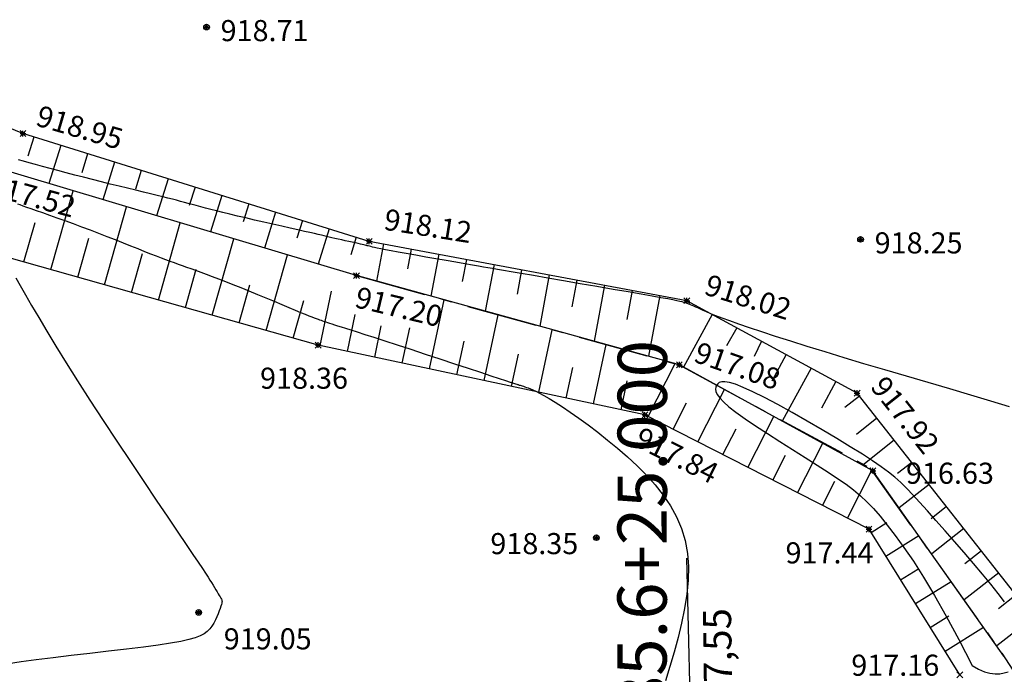
# Model space of a CAD drawing. Units: metres. Extents: x 98109 to 100825, y 380514 to 381234.
# Drawn here: x 100619 to 100654, y 380613 to 380637 of the extents above; entities that cross this region are included whole.
import ezdxf

# ---------------------------------------------------------------- set-up
doc = ezdxf.new("R2010")
doc.units = ezdxf.units.M
doc.header["$PDMODE"] = 34
doc.header["$PDSIZE"] = 0.1
doc.linetypes.add('STRP1', pattern=[0.41, 0.25, -0.06, 0.04, -0.06])
doc.layers.get('0').update_dxf_attribs({"linetype": 'CONTINUOUS'})
for name, color, linetype in [('S_ACHSE25', 6, 'STRP1'), ('S_ENTW_TXT25', 140, 'CONTINUOUS'), ('S_QUERPROF', 10, 'CONTINUOUS'), ('S_SOLID_NEBENWEG', 9, 'CONTINUOUS'), ('V_B_NATA-H', 253, 'CONTINUOUS'), ('V_B_NATG-H', 253, 'CONTINUOUS'), ('V_BÖSCHUNG', 253, 'CONTINUOUS'), ('V_GELAENDEPUNKT', 253, 'CONTINUOUS'), ('V_URGELAENDE1_HLINIE', 253, 'CONTINUOUS'), ('V_URGELAENDE1_PUNKT', 253, 'CONTINUOUS'), ('V_URGELAENDE4_PUNKT', 253, 'CONTINUOUS')]:
    doc.layers.add(name, color=color, linetype=linetype)
doc.styles.add('SIMPLEX', font='simplex.shx')

# ---------------------------------------------------------------- blocks, each defined once
blk = doc.blocks.new('SP')
at = {"linetype": 'Continuous'}
blk.add_circle((0, 0), 0.5, dxfattribs=at)
blk = doc.blocks.new('KREUZ')
for p, q in [((0.35, 0.35), (-0.35, -0.35)), ((-0.35, 0.35), (0.35, -0.35))]:
    blk.add_line(p, q)

msp = doc.modelspace()

# ---------------------------------------------------------------- hatches: boundary and pattern name
at = {"layer": 'S_SOLID_NEBENWEG'}
h = msp.add_hatch(dxfattribs=at)
h.set_pattern_fill('AR-SAND', color=256, scale=0.6, style=0)
h.set_pattern_definition([(37.5, (0, 0), (-0.0377960149, 1.1560942614), [0, -0.912, 0, -1.02, 0, -0.975]), (7.5, (0, 0), (1.061866023, 1.693287639), [0, -0.492, 0, -0.822, 0, -0.315]), (327.5, (-0.738, 0), (1.868485117, 0.003395432), [0, -0.3, 0, -1.08, 0, -1.41]), (317.5, (-0.738, 0), (1.803675963, 0.526605339), [0, -0.15, 0, -0.708, 0, -0.81])])
h.paths.add_polyline_path([(100687.357, 380609.042), (100694.97, 380618.707, -0.034951), (100699.662, 380623.877), (100706.167, 380630.108), (100704.092, 380632.274), (100697.587, 380626.043, 0.034951), (100692.613, 380620.563), (100685.001, 380610.899, -0.216736), (100668.815, 380602.539), (100668.815, 380602.539, -0.01468), (100610.648, 380601.344, -0.231922), (100596.43, 380608.181), (100592.157, 380606.734, 0.211921), (100610.621, 380598.344, 0.01468), (100668.965, 380599.542, 0.216735)])

# ---------------------------------------------------------------- linework, layer by layer
at = {"layer": 'S_ACHSE25', "ltscale": 10}
msp.add_lwpolyline([(100630.866, 380627.62), (100642.305, 380624.458), (100649.095, 380620.789), (100653.789, 380614.205), (100658.786, 380606.402), (100671.598, 380582.895), (100672.778, 380577.961), (100675.175, 380570.926)], dxfattribs=at)
at = {"layer": 'S_QUERPROF'}
msp.add_line((100642.76, 380610.583), (100642.593, 380617.581), dxfattribs=at)
at = {"layer": 'V_BÖSCHUNG', "linetype": 'Continuous'}
for p, q in [((100619.4, 380632.545), (100619.187, 380631.86)), ((100620.354, 380632.249), (100619.931, 380630.889)), ((100621.308, 380631.952), (100621.098, 380631.277)), ((100622.262, 380631.655), (100621.846, 380630.316)), ((100623.216, 380631.358), (100623.01, 380630.694)), ((100624.17, 380631.061), (100623.76, 380629.743)), ((100620, 380627.835), (100620.79, 380630.632)), ((100625.124, 380630.765), (100624.921, 380630.111)), ((100626.078, 380630.468), (100625.675, 380629.171)), ((100621.913, 380627.294), (100622.695, 380630.062)), ((100627.032, 380630.171), (100626.832, 380629.528)), ((100627.987, 380629.874), (100627.59, 380628.598)), ((100628.941, 380629.577), (100628.744, 380628.945)), ((100619.043, 380628.105), (100619.441, 380629.511)), ((100623.826, 380626.754), (100624.6, 380629.492)), ((100629.895, 380629.281), (100629.504, 380628.026)), ((100620.956, 380627.565), (100621.35, 380628.956)), ((100625.739, 380626.213), (100626.505, 380628.923)), ((100630.849, 380628.984), (100630.655, 380628.362)), ((100631.817, 380628.745), (100631.57, 380627.424)), ((100632.799, 380628.561), (100632.668, 380627.859)), ((100622.869, 380627.024), (100623.258, 380628.401)), ((100627.652, 380625.673), (100628.409, 380628.353)), ((100633.781, 380628.377), (100633.503, 380626.89)), ((100634.763, 380628.194), (100634.617, 380627.408)), ((100624.782, 380626.484), (100625.167, 380627.846)), ((100635.746, 380628.01), (100635.436, 380626.356)), ((100636.728, 380627.826), (100636.565, 380626.958)), ((100637.71, 380627.643), (100637.369, 380625.822)), ((100626.695, 380625.943), (100627.076, 380627.29)), ((100638.692, 380627.459), (100638.514, 380626.507)), ((100639.674, 380627.276), (100639.303, 380625.289)), ((100629.566, 380625.136), (100629.978, 380627.067)), ((100640.656, 380627.092), (100640.463, 380626.057)), ((100641.638, 380626.908), (100641.236, 380624.755)), ((100628.608, 380625.403), (100628.985, 380626.735)), ((100633.454, 380624.306), (100633.978, 380626.759)), ((100642.618, 380626.718), (100642.586, 380626.659)), ((100630.538, 380624.929), (100630.818, 380626.241)), ((100635.398, 380623.891), (100635.897, 380626.229)), ((100643.496, 380626.242), (100642.48, 380624.37)), ((100631.51, 380624.721), (100631.736, 380625.84)), ((100632.482, 380624.514), (100632.75, 380625.769)), ((100644.374, 380625.765), (100644.01, 380625.129)), ((100637.342, 380623.476), (100637.817, 380625.699)), ((100634.426, 380624.099), (100634.682, 380625.296)), ((100639.286, 380623.061), (100639.736, 380625.169)), ((100645.253, 380625.288), (100644.992, 380624.746)), ((100636.37, 380623.683), (100636.614, 380624.824)), ((100646.131, 380624.812), (100645.62, 380623.871)), ((100638.314, 380623.268), (100638.546, 380624.351)), ((100641.22, 380622.615), (100642.179, 380624.494)), ((100647.009, 380624.335), (100645.986, 380622.452)), ((100640.258, 380622.853), (100640.477, 380623.878)), ((100647.887, 380623.858), (100647.375, 380622.915)), ((100642.99, 380621.711), (100643.94, 380623.571)), ((100648.73, 380623.34), (100648.21, 380622.93)), ((100642.105, 380622.163), (100642.586, 380623.106)), ((100644.761, 380620.807), (100645.684, 380622.617)), ((100649.348, 380622.555), (100648.62, 380621.981)), ((100643.875, 380621.259), (100644.344, 380622.177)), ((100646.531, 380619.903), (100647.429, 380621.662)), ((100649.967, 380621.77), (100648.846, 380620.887)), ((100645.646, 380620.355), (100646.101, 380621.247)), ((100650.585, 380620.986), (100650.075, 380620.584)), ((100648.302, 380619), (100649.173, 380620.707)), ((100647.416, 380619.452), (100647.859, 380620.318)), ((100651.204, 380620.201), (100650.143, 380619.365)), ((100651.822, 380619.416), (100651.271, 380618.982)), ((100649.139, 380618.495), (100649.7, 380618.846)), ((100649.665, 380617.652), (100650.836, 380618.384)), ((100652.441, 380618.631), (100651.298, 380617.731)), ((100653.059, 380617.847), (100652.467, 380617.38)), ((100650.192, 380616.809), (100650.801, 380617.19)), ((100653.678, 380617.062), (100652.452, 380616.096)), ((100650.719, 380615.966), (100651.985, 380616.757)), ((100654.296, 380616.277), (100653.663, 380615.778)), ((100651.246, 380615.123), (100651.902, 380615.534)), ((100654.915, 380615.493), (100653.607, 380614.462)), ((100651.772, 380614.281), (100653.134, 380615.131))]:
    msp.add_line(p, q, dxfattribs=at)
at = {"layer": 'V_BÖSCHUNG', "linetype": 'Continuous', "ltscale": 2, "flags": 128}
for points in [[(100655.533, 380614.708), (100648.645, 380623.447), (100642.599, 380626.729), (100631.316, 380628.838), (100619.013, 380632.666), (100614.764, 380634.402)], [(100653.859, 380614.104), (100649.208, 380620.688), (100642.33, 380624.453), (100630.865, 380627.619), (100617.556, 380631.599), (100613.477, 380632.986)], [(100652.299, 380613.438), (100649.068, 380618.608), (100641.109, 380622.672), (100629.503, 380625.15), (100615.781, 380629.027), (100612.514, 380630.461)]]:
    msp.add_lwpolyline(points, dxfattribs=at)
at = {"layer": 'V_URGELAENDE1_HLINIE'}
for points in [[(100654.06, 380622.964), (100653.393, 380623.164), (100652.68, 380623.375), (100651.934, 380623.594), (100651.168, 380623.817), (100650.396, 380624.043), (100649.632, 380624.268), (100648.89, 380624.488), (100648.18, 380624.702), (100647.508, 380624.907), (100646.877, 380625.103), (100646.29, 380625.287), (100645.749, 380625.46), (100645.26, 380625.62), (100644.823, 380625.766), (100644.442, 380625.896), (100644.12, 380626.01), (100643.851, 380626.109), (100643.628, 380626.194), (100643.445, 380626.267), (100643.297, 380626.33), (100643.176, 380626.384), (100643.076, 380626.43), (100642.991, 380626.47), (100642.915, 380626.505), (100642.846, 380626.536), (100642.783, 380626.563), (100642.723, 380626.588), (100642.665, 380626.61), (100642.609, 380626.63), (100642.551, 380626.649), (100642.491, 380626.667), (100642.426, 380626.685), (100642.346, 380626.704), (100642.242, 380626.727), (100642.102, 380626.755), (100641.916, 380626.791), (100641.674, 380626.835), (100641.366, 380626.89), (100640.979, 380626.958), (100640.511, 380627.04), (100639.978, 380627.132), (100639.403, 380627.231), (100638.809, 380627.333), (100638.22, 380627.434), (100637.657, 380627.531), (100637.145, 380627.619), (100636.706, 380627.694), (100636.356, 380627.754), (100636.083, 380627.802), (100635.868, 380627.839), (100635.69, 380627.87), (100635.532, 380627.898), (100635.374, 380627.925), (100635.195, 380627.957), (100634.978, 380627.994), (100634.708, 380628.041), (100634.393, 380628.095), (100634.048, 380628.154), (100633.685, 380628.217), (100633.319, 380628.281), (100632.963, 380628.343), (100632.63, 380628.402), (100632.336, 380628.455), (100632.089, 380628.5), (100631.888, 380628.539), (100631.727, 380628.571), (100631.6, 380628.597), (100631.501, 380628.619), (100631.426, 380628.636), (100631.367, 380628.651), (100631.321, 380628.663), (100631.28, 380628.673), (100631.243, 380628.683), (100631.206, 380628.692), (100631.166, 380628.702), (100631.12, 380628.713), (100631.065, 380628.726), (100630.999, 380628.741), (100630.918, 380628.759), (100630.82, 380628.781), (100630.709, 380628.805), (100630.589, 380628.832), (100630.463, 380628.86), (100630.335, 380628.888), (100630.21, 380628.916), (100630.091, 380628.943), (100629.982, 380628.967), (100629.886, 380628.99), (100629.797, 380629.011), (100629.708, 380629.032), (100629.612, 380629.054), (100629.501, 380629.08), (100629.369, 380629.111), (100629.208, 380629.148), (100629.01, 380629.193), (100628.773, 380629.247), (100628.501, 380629.309), (100628.203, 380629.376), (100627.888, 380629.447), (100627.565, 380629.521), (100627.242, 380629.595), (100626.929, 380629.668), (100626.633, 380629.738), (100626.362, 380629.803), (100626.115, 380629.863), (100625.89, 380629.92), (100625.686, 380629.972), (100625.498, 380630.021), (100625.327, 380630.067), (100625.168, 380630.109), (100625.021, 380630.149), (100624.881, 380630.187), (100624.746, 380630.223), (100624.611, 380630.259), (100624.471, 380630.296), (100624.322, 380630.334), (100624.159, 380630.376), (100623.978, 380630.421), (100623.774, 380630.471), (100623.544, 380630.527), (100623.291, 380630.588), (100623.018, 380630.653), (100622.728, 380630.723), (100622.426, 380630.797), (100622.115, 380630.873), (100621.798, 380630.951), (100621.48, 380631.031), (100621.164, 380631.113), (100620.852, 380631.194), (100620.548, 380631.274), (100620.255, 380631.353), (100619.974, 380631.429), (100619.709, 380631.501), (100619.463, 380631.568), (100619.238, 380631.63), (100619.036, 380631.685), (100618.852, 380631.736)], [(100618.818, 380630.174), (100618.905, 380630.142), (100619.01, 380630.104), (100619.138, 380630.058), (100619.295, 380630.003), (100619.485, 380629.935), (100619.704, 380629.858), (100619.949, 380629.771), (100620.215, 380629.677), (100620.497, 380629.575), (100620.791, 380629.468), (100621.092, 380629.357), (100621.396, 380629.244), (100621.698, 380629.128), (100621.996, 380629.013), (100622.287, 380628.898), (100622.568, 380628.787), (100622.838, 380628.679), (100623.092, 380628.578), (100623.329, 380628.483), (100623.546, 380628.397), (100623.742, 380628.321), (100623.919, 380628.253), (100624.081, 380628.191), (100624.233, 380628.135), (100624.378, 380628.082), (100624.521, 380628.03), (100624.666, 380627.979), (100624.816, 380627.926), (100624.975, 380627.869), (100625.145, 380627.809), (100625.327, 380627.743), (100625.523, 380627.671), (100625.734, 380627.593), (100625.96, 380627.507), (100626.204, 380627.412), (100626.466, 380627.309), (100626.747, 380627.196), (100627.041, 380627.076), (100627.341, 380626.952), (100627.64, 380626.828), (100627.931, 380626.707), (100628.206, 380626.592), (100628.46, 380626.486), (100628.685, 380626.393), (100628.875, 380626.314), (100629.034, 380626.25), (100629.165, 380626.197), (100629.272, 380626.155), (100629.361, 380626.121), (100629.434, 380626.094), (100629.496, 380626.071), (100629.552, 380626.051), (100629.604, 380626.032), (100629.656, 380626.013), (100629.71, 380625.994), (100629.768, 380625.974), (100629.831, 380625.953), (100629.903, 380625.929), (100629.984, 380625.903), (100630.077, 380625.874), (100630.186, 380625.84), (100630.314, 380625.8), (100630.47, 380625.751), (100630.658, 380625.692), (100630.885, 380625.62), (100631.157, 380625.533), (100631.481, 380625.429), (100631.862, 380625.306), (100632.303, 380625.162), (100632.789, 380625.002), (100633.303, 380624.834), (100633.825, 380624.661), (100634.338, 380624.492), (100634.823, 380624.332), (100635.262, 380624.187), (100635.637, 380624.063), (100635.934, 380623.965), (100636.159, 380623.891), (100636.322, 380623.837), (100636.435, 380623.799), (100636.509, 380623.775), (100636.554, 380623.761), (100636.58, 380623.753), (100636.599, 380623.747), (100636.62, 380623.74), (100636.644, 380623.733), (100636.673, 380623.724), (100636.707, 380623.714), (100636.745, 380623.701), (100636.79, 380623.687), (100636.841, 380623.67), (100636.898, 380623.651), (100636.963, 380623.629), (100637.039, 380623.601), (100637.129, 380623.564), (100637.237, 380623.514), (100637.367, 380623.448), (100637.522, 380623.362), (100637.707, 380623.254), (100637.923, 380623.12), (100638.174, 380622.957), (100638.456, 380622.767), (100638.763, 380622.552), (100639.09, 380622.314), (100639.431, 380622.055), (100639.781, 380621.778), (100640.134, 380621.485), (100640.485, 380621.179), (100640.829, 380620.859), (100641.159, 380620.527), (100641.47, 380620.182), (100641.756, 380619.821), (100642.012, 380619.444), (100642.232, 380619.049), (100642.41, 380618.636), (100642.541, 380618.204), (100642.62, 380617.751), (100642.652, 380617.281), (100642.642, 380616.796), (100642.595, 380616.298), (100642.516, 380615.791), (100642.411, 380615.278), (100642.286, 380614.761), (100642.145, 380614.243), (100641.995, 380613.728), (100641.839, 380613.222)], [(100618.755, 380627.536), (100618.912, 380627.264), (100619.099, 380626.939), (100619.318, 380626.561), (100619.571, 380626.129), (100619.859, 380625.645), (100620.184, 380625.109), (100620.547, 380624.521), (100620.95, 380623.882), (100621.391, 380623.195), (100621.86, 380622.476), (100622.343, 380621.743), (100622.828, 380621.014), (100623.301, 380620.307), (100623.748, 380619.642), (100624.157, 380619.036), (100624.514, 380618.507), (100624.81, 380618.069), (100625.049, 380617.716), (100625.238, 380617.435), (100625.385, 380617.215), (100625.498, 380617.044), (100625.586, 380616.911), (100625.655, 380616.805), (100625.713, 380616.712), (100625.767, 380616.625), (100625.819, 380616.541), (100625.866, 380616.461), (100625.91, 380616.387), (100625.95, 380616.32), (100625.985, 380616.259), (100626.015, 380616.206), (100626.04, 380616.163), (100626.06, 380616.128), (100626.074, 380616.1), (100626.082, 380616.074), (100626.085, 380616.049), (100626.082, 380616.019), (100626.074, 380615.983), (100626.06, 380615.935), (100626.041, 380615.874), (100626.016, 380615.797), (100625.985, 380615.706), (100625.947, 380615.604), (100625.903, 380615.496), (100625.851, 380615.385), (100625.791, 380615.274), (100625.723, 380615.166), (100625.646, 380615.067), (100625.557, 380614.977), (100625.45, 380614.896), (100625.312, 380614.823), (100625.134, 380614.754), (100624.906, 380614.689), (100624.617, 380614.625), (100624.257, 380614.561), (100623.817, 380614.495), (100623.291, 380614.425), (100622.696, 380614.351), (100622.055, 380614.275), (100621.391, 380614.198), (100620.725, 380614.12), (100620.081, 380614.043), (100619.481, 380613.968), (100618.947, 380613.895), (100618.497, 380613.826)], [(100653.887, 380616.034), (100653.655, 380616.331), (100653.392, 380616.658), (100653.097, 380617.014), (100652.78, 380617.392), (100652.447, 380617.781), (100652.108, 380618.173), (100651.771, 380618.557), (100651.447, 380618.925), (100651.142, 380619.266), (100650.866, 380619.571), (100650.624, 380619.834), (100650.406, 380620.062), (100650.199, 380620.265), (100649.988, 380620.454), (100649.759, 380620.639), (100649.5, 380620.829), (100649.196, 380621.037), (100648.834, 380621.271), (100648.404, 380621.54), (100647.921, 380621.834), (100647.403, 380622.142), (100646.869, 380622.453), (100646.337, 380622.755), (100645.826, 380623.038), (100645.354, 380623.288), (100644.941, 380623.495), (100644.6, 380623.651), (100644.327, 380623.758), (100644.114, 380623.822), (100643.952, 380623.85), (100643.834, 380623.848), (100643.75, 380623.822), (100643.693, 380623.777), (100643.653, 380623.721), (100643.625, 380623.657), (100643.615, 380623.583), (100643.629, 380623.498), (100643.676, 380623.396), (100643.763, 380623.275), (100643.898, 380623.131), (100644.088, 380622.962), (100644.342, 380622.763), (100644.664, 380622.533), (100645.041, 380622.278), (100645.458, 380622.006), (100645.9, 380621.723), (100646.352, 380621.437), (100646.798, 380621.156), (100647.223, 380620.888), (100647.612, 380620.639), (100647.953, 380620.414), (100648.252, 380620.206), (100648.519, 380620.006), (100648.763, 380619.802), (100648.996, 380619.586), (100649.226, 380619.347), (100649.464, 380619.075), (100649.719, 380618.76), (100650, 380618.392), (100650.308, 380617.965), (100650.644, 380617.471), (100651.007, 380616.904), (100651.397, 380616.257), (100651.815, 380615.523), (100652.26, 380614.695), (100652.732, 380613.767)], [(100652.732, 380613.767), (100652.956, 380613.635), (100653.167, 380613.546), (100653.364, 380613.494), (100653.547, 380613.473), (100653.716, 380613.478), (100653.87, 380613.502), (100654.01, 380613.539)]]:
    msp.add_lwpolyline(points, dxfattribs=at)
at = {"layer": 'V_URGELAENDE1_PUNKT'}
for p in [(100625.533, 380636.45), (100619.013, 380632.666), (100631.316, 380628.838), (100648.768, 380628.908), (100630.865, 380627.619), (100642.599, 380626.729), (100629.503, 380625.15), (100642.33, 380624.453), (100648.645, 380623.447), (100641.109, 380622.672), (100649.208, 380620.688), (100639.382, 380618.309), (100649.068, 380618.608), (100625.255, 380615.653)]:
    msp.add_point(p, dxfattribs=at)
at = {"layer": 'V_URGELAENDE4_PUNKT', "linetype": 'Continuous'}
for p in [(100625.533, 380636.45), (100619.013, 380632.666), (100619.013, 380632.666), (100631.316, 380628.838), (100631.316, 380628.838), (100648.768, 380628.908), (100630.865, 380627.619), (100630.865, 380627.619), (100642.599, 380626.729), (100642.599, 380626.729), (100629.503, 380625.15), (100629.503, 380625.15), (100642.33, 380624.453), (100642.33, 380624.453), (100648.645, 380623.447), (100648.645, 380623.447), (100641.109, 380622.672), (100641.109, 380622.672), (100649.208, 380620.688), (100649.208, 380620.688), (100639.382, 380618.309), (100649.068, 380618.608), (100649.068, 380618.608), (100625.255, 380615.653)]:
    msp.add_point(p, dxfattribs=at)

# ---------------------------------------------------------------- block references
at = {"layer": 'V_BÖSCHUNG', "linetype": 'Continuous'}
ref = msp.add_blockref('KREUZ', (100619.013, 380632.666), dxfattribs=dict(at, xscale=0.3, yscale=0.3))
ref.add_attrib('Hoehe', '918.95', (100619.424, 380632.966), dxfattribs={"layer": 'V_B_NATG-H', "height": 0.75, "rotation": 343.6624, "oblique": 15})
ref = msp.add_blockref('KREUZ', (100617.556, 380631.599), dxfattribs=dict(at, xscale=0.3, yscale=0.3))
ref.add_attrib('Hoehe', '917.52', (100617.736, 380630.5), dxfattribs={"layer": 'V_B_NATG-H', "height": 0.75, "rotation": 344.7326, "oblique": 15})
ref = msp.add_blockref('KREUZ', (100631.316, 380628.838), dxfattribs=dict(at, xscale=0.3, yscale=0.3))
ref.add_attrib('Hoehe', '918.12', (100631.802, 380629.26), dxfattribs={"layer": 'V_B_NATG-H', "height": 0.75, "rotation": 350.9899, "oblique": 15})
ref = msp.add_blockref('KREUZ', (100630.865, 380627.619), dxfattribs=dict(at, xscale=0.3, yscale=0.3))
ref.add_attrib('Hoehe', '917.20', (100630.758, 380626.509), dxfattribs={"layer": 'V_B_NATG-H', "height": 0.75, "rotation": 346.5607, "oblique": 15})
ref = msp.add_blockref('KREUZ', (100642.599, 380626.729), dxfattribs=dict(at, xscale=0.3, yscale=0.3))
ref.add_attrib('Hoehe', '918.02', (100643.171, 380626.967), dxfattribs={"layer": 'V_B_NATG-H', "height": 0.75, "rotation": 342.5897, "oblique": 15})
ref = msp.add_blockref('KREUZ', (100629.503, 380625.15), dxfattribs=dict(at, xscale=0.3, yscale=0.3))
ref.add_attrib('Hoehe', '918.36', (100627.435, 380623.601), dxfattribs={"layer": 'V_B_NATG-H', "height": 0.75, "oblique": 15})
ref = msp.add_blockref('KREUZ', (100642.33, 380624.453), dxfattribs=dict(at, xscale=0.3, yscale=0.3))
ref.add_attrib('Hoehe', '917.08', (100642.797, 380624.577), dxfattribs={"layer": 'V_B_NATG-H', "height": 0.75, "rotation": 340.7121, "oblique": 15})
ref = msp.add_blockref('KREUZ', (100648.645, 380623.447), dxfattribs=dict(at, xscale=0.3, yscale=0.3))
ref.add_attrib('Hoehe', '917.92', (100649.086, 380623.657), dxfattribs={"layer": 'V_B_NATG-H', "height": 0.75, "rotation": 308.4361, "oblique": 15})
ref = msp.add_blockref('KREUZ', (100641.109, 380622.672), dxfattribs=dict(at, xscale=0.3, yscale=0.3))
ref.add_attrib('Hoehe', '917.84', (100640.672, 380621.6), dxfattribs={"layer": 'V_B_NATG-H', "height": 0.75, "rotation": 333.3438, "oblique": 15})
ref = msp.add_blockref('KREUZ', (100649.208, 380620.688), dxfattribs=dict(at, xscale=0.3, yscale=0.3))
ref.add_attrib('Hoehe', '916.63', (100650.382, 380620.224), dxfattribs={"layer": 'V_B_NATG-H', "height": 0.75, "oblique": 15})
ref = msp.add_blockref('KREUZ', (100649.068, 380618.608), dxfattribs=dict(at, xscale=0.3, yscale=0.3))
ref.add_attrib('Hoehe', '917.44', (100646.103, 380617.395), dxfattribs={"layer": 'V_B_NATG-H', "height": 0.75, "oblique": 15})
ref = msp.add_blockref('KREUZ', (100652.299, 380613.438), dxfattribs=dict(at, xscale=0.3, yscale=0.3))
ref.add_attrib('Hoehe', '917.16', (100648.439, 380613.404), dxfattribs={"layer": 'V_B_NATG-H', "height": 0.75, "oblique": 15})
at = {"layer": 'V_GELAENDEPUNKT'}
ref = msp.add_blockref('SP', (100625.533, 380636.45), dxfattribs=dict(at, xscale=0.2, yscale=0.2))
ref.add_attrib('Hoehe', '918.71', (100626.033, 380635.95), dxfattribs={"layer": 'V_B_NATA-H', "height": 0.75, "oblique": 15})
ref = msp.add_blockref('SP', (100648.768, 380628.908), dxfattribs=dict(at, xscale=0.2, yscale=0.2))
ref.add_attrib('Hoehe', '918.25', (100649.268, 380628.408), dxfattribs={"layer": 'V_B_NATA-H', "height": 0.75, "oblique": 15})
ref = msp.add_blockref('SP', (100639.382, 380618.309), dxfattribs=dict(at, xscale=0.2, yscale=0.2))
ref.add_attrib('Hoehe', '918.35', (100635.616, 380617.724), dxfattribs={"layer": 'V_B_NATA-H', "height": 0.75, "oblique": 15})
ref = msp.add_blockref('SP', (100625.255, 380615.653), dxfattribs=dict(at, xscale=0.2, yscale=0.2))
ref.add_attrib('Hoehe', '919.05', (100626.145, 380614.34), dxfattribs={"layer": 'V_B_NATA-H', "height": 0.75, "oblique": 15})

# ---------------------------------------------------------------- texts
at = {"layer": 'S_ENTW_TXT25', "style": 'SIMPLEX'}
msp.add_text('MS 917,55', height=1, rotation=90.8085, dxfattribs=at).set_placement((100644.255, 380609.421))
at = {"layer": 'S_QUERPROF', "style": 'SIMPLEX'}
msp.add_text(' 85.6+25.000', height=1.75, rotation=89.9315, dxfattribs=at).set_placement((100641.875, 380611.543))

doc.saveas('drawing.dxf')
